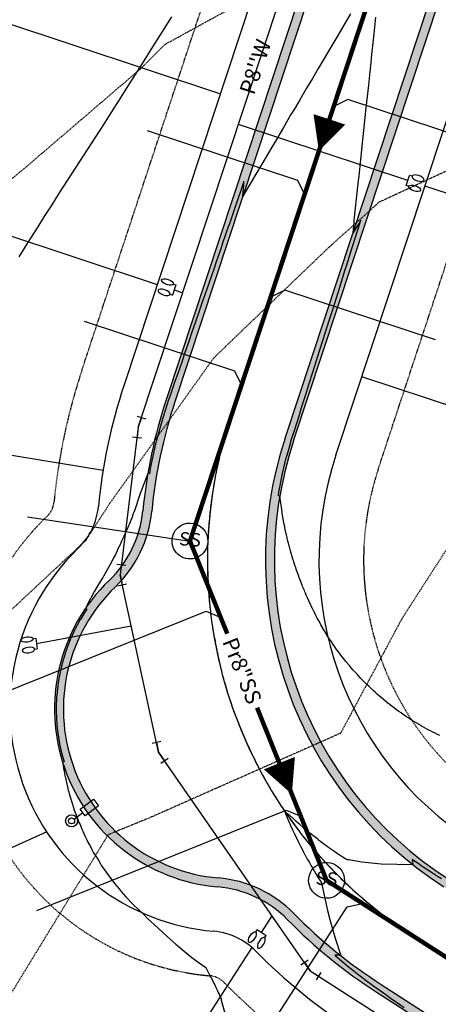
# Model space of a CAD drawing. Extents: x 2165408 to 2168187, y 13659728 to 13663906.
# Drawn here: x 2166255 to 2166348, y 13660919 to 13661140 of the extents above; entities that cross this region are included whole.
import ezdxf

# ---------------------------------------------------------------- set-up
doc = ezdxf.new("R2010")
doc.units = 0
doc.header["$MEASUREMENT"] = 0
doc.linetypes.add('CENTER2', pattern=[1.125, 0.75, -0.125, 0.125, -0.125])
doc.linetypes.add('HIDDEN2', pattern=[0.1875, 0.125, -0.0625])
doc.layers.get('0').update_dxf_attribs({"color": 4})
doc.layers.get('Defpoints').update_dxf_attribs({"color": 8})
for name, color, linetype in [('C-CONTOURS-EXISTING', 11, 'HIDDEN2'), ('C-CONTOURS-PROPOSED', 3, 'Continuous'), ('C-U01-ESMT', 3, 'HIDDEN2'), ('C-U01-LOTLINES', 3, 'Continuous'), ('C-U01-PVMT-CURB-BACK', 1, 'Continuous'), ('C-U01-PVMT-CURB-FACE', 2, 'Continuous'), ('C-U01-PVMT-MARKINGS', 3, 'Continuous'), ('C-U01-ROW', 6, 'Continuous'), ('C-U01-STREET-CL', 1, 'CENTER2'), ('C-U01-STREET-LIGHT', 4, 'Continuous'), ('C-U01-SWR-FLOW', 3, 'Continuous'), ('C-U01-SWR-LABEL', 3, 'Continuous'), ('C-U01-SWR-LATERAL', 1, 'Continuous'), ('C-U01-SWR-MANHOLE', 3, 'Continuous'), ('C-U01-SWR-PIPE', 61, 'Continuous'), ('C-U01-WATR-FITTINGS', 2, 'Continuous'), ('C-U01-WATR-LABEL', 2, 'Continuous'), ('C-U01-WATR-PIPE', 150, 'Continuous'), ('C-U01-WATR-SRV', 2, 'Continuous')]:
    doc.layers.add(name, color=color, linetype=linetype)
doc.styles.get("Standard").update_dxf_attribs({"font": 'arial.ttf'})
pattern_1 = [(95, (0, 0), (2.757759995861104, 2.314035394059838), [0.375, -4.125]), (40.00000000000002, (0, 0), (-3.149960836954429, 2.168840747990137), [0.3, -3.3]), (145.45144446, (0.2298133278078815, 0.1928362817723097), (-0.3922008216898001, 4.482876106661299), [0.31870096, -3.50571056]), (91.18419999999999, (-0.7071067811865476, 0.7071067811865476), (4.35846693973164, 3.188068881072593), [0.5625, -6.1875]), (141.63563549, (-0.3439011991823143, 0.972778954043902), (-0.1395003419218823, 6.748558340954476), [0.47805171, -5.258568799999999]), (36.18416399000001, (-0.7071067811865476, 0.7071067811865476), (-0.1395003423280974, 6.748558336980482), [0.45, -4.950000005]), (66, (-0.1767766952966369, 0.8838834764831844), (3.533857860571512, 0.6869123823388497), [0.3749999999999999, -4.124999999999999]), (11.00000000000004, (-0.1767766952966369, 0.8838834764831844), (-1.70354296530977, 3.424042176993831), [0.3, -3.3]), (116.45144474, (0.1177114577522928, 0.9411261745832915), (1.830314874985766, 4.11095452791864), [0.31870095, -3.50571056]), (82.50000000000001, (0, 0), (-1.133965926531701, 1.219949088062736), [0, -3.259999999999999, 0, -3.35, 0, -3.3125]), (52.49999999999999, (0, 0), (-0.4643647110123004, 2.324547249501817), [0, -1.91, 0, -3.185, 0, -1.2625]), (12.5, (-0.7884240610230006, -0.7884240610230006), (1.96709083659603, 1.807603809074303), [0, -1.25, 0, -3.9, 0, -5.175]), (2.499999999999997, (-1.141977451616274, -1.141977451616274), (1.707949915992331, 2.415799034369745), [0, -1.625, 0, -2.59, 0, -3.675])]

# ---------------------------------------------------------------- blocks, each defined once
blk = doc.blocks.new('*U28')
for p, q in [((-3.40010145008564, 1.19951073923061), (-4.000101447105408, 1.199424400040007)), ((-3.999756084382534, -1.200575579470896), (-4.000101447105408, 1.199424400040007)), ((-3.399756090342985, -1.200489238883524), (-3.999756084382534, -1.200575579470896))]:
    blk.add_line(p, q)
blk.add_lwpolyline([(-3.999928764998913, -0.0005755917643540442), (-6.000000002422665, -0.0006907229939488003)])
at = {"extrusion": (0, 0, -1)}
blk.add_ellipse((-2.000101466476917, 1.199711425834394), major_axis=(-1.399999983849763, -0.0002005577509579496), ratio=0.4285714290714113, dxfattribs=at)
blk.add_ellipse((-1.999756106734276, -1.200287005632126), major_axis=(-1.399999983590116, -0.0002023621150734825), ratio=0.4285714290712574)
blk = doc.blocks.new('*U85')
for p, q in [((-3.40010145008564, 1.19951073923061), (-4.000101447105408, 1.199424400040007)), ((-3.999756084382534, -1.200575579470896), (-4.000101447105408, 1.199424400040007)), ((-3.399756090342985, -1.200489238883524), (-3.999756084382534, -1.200575579470896))]:
    blk.add_line(p, q)
blk.add_lwpolyline([(-3.999928764998913, -0.0005755917643540442), (-43.99999999350277, -0.000690724101596274)])
at = {"extrusion": (0, 0, -1)}
blk.add_ellipse((-2.000101466476917, 1.199711425834394), major_axis=(-1.399999983849763, -0.0002005577509579496), ratio=0.4285714290714113, dxfattribs=at)
blk.add_ellipse((-1.999756106734276, -1.200287005632126), major_axis=(-1.399999983590116, -0.0002023621150734825), ratio=0.4285714290712574)
blk = doc.blocks.new('*U76')
for p, q in [((-2.450896466943559, -0.5320775397661341), (-2.060715822911301, 1.429493021040326)), ((-2.25580614492743, 0.4487077406370961), (0, 0)), ((0, 0), (2.3, 0)), ((2.3, -1), (2.3, 1))]:
    blk.add_line(p, q)
blk = doc.blocks.new('*U77')
for p, q in [((-2.501328498475008, -0.1826355461479602), (-1.839558469115803, 1.704706613674131)), ((-2.170443483795405, 0.7610355337630853), (0, 0)), ((0, 0), (2.3, 0)), ((2.3, -1), (2.3, 1))]:
    blk.add_line(p, q)
blk = doc.blocks.new('*U96')
for p, q in [((-2.50760635714105, -0.04370763807157996), (-1.74223949241087, 1.804051426950993)), ((-2.12492292477596, 0.880171894439707), (-8.881784197001252e-16, 0)), ((0, 0), (2.3, 0)), ((2.3, -1), (2.3, 1))]:
    blk.add_line(p, q)
blk = doc.blocks.new('*U97')
for p, q in [((-2.50760635714105, -0.04370763807157996), (-1.74223949241087, 1.804051426950993)), ((-2.12492292477596, 0.880171894439707), (-8.881784197001252e-16, 0)), ((0, 0), (2.3, 0)), ((2.3, -1), (2.3, 1))]:
    blk.add_line(p, q)
blk = doc.blocks.new('*U144')
at = {"layer": 'C-U01-SWR-LATERAL', "flags": 128}
blk.add_lwpolyline([(-3.000000000088126, 8.585634425628541e-10), (32.5, 0), (35, -2.5)], dxfattribs=at)
blk = doc.blocks.new('*U146')
at = {"layer": 'C-U01-SWR-LATERAL', "flags": 128}
blk.add_lwpolyline([(-6.364954553716734, 1.067678612187706e-09), (53.87406594368106, -1.927125958811615e-09), (56.37406594368106, -2.500000001927126)], dxfattribs=at)
blk = doc.blocks.new('*U147')
at = {"layer": 'C-U01-SWR-LATERAL', "flags": 128}
blk.add_lwpolyline([(-6.364954553716734, 1.067678612187706e-09), (55.06643857498226, -2.289971434699112e-09), (57.56643857498226, -2.500000002289971)], dxfattribs=at)
blk = doc.blocks.new('*U191')
for p, q in [((-3.40010145008564, 1.19951073923061), (-4.000101447105408, 1.199424400040007)), ((-3.999756084382534, -1.200575579470896), (-4.000101447105408, 1.199424400040007)), ((-3.399756090342985, -1.200489238883524), (-3.999756084382534, -1.200575579470896))]:
    blk.add_line(p, q)
blk.add_lwpolyline([(-3.999928764998913, -0.0005755917643540442), (-8.422488208330371, -0.04702739807682184)])
at = {"extrusion": (0, 0, -1)}
blk.add_ellipse((-2.000101466476917, 1.199711425834394), major_axis=(-1.399999983849763, -0.0002005577509579496), ratio=0.4285714290714113, dxfattribs=at)
blk.add_ellipse((-1.999756106734276, -1.200287005632126), major_axis=(-1.399999983590116, -0.0002023621150734825), ratio=0.4285714290712574)
blk = doc.blocks.new('*U192')
for p, q in [((-3.40010145008564, 1.19951073923061), (-4.000101447105408, 1.199424400040007)), ((-3.999756084382534, -1.200575579470896), (-4.000101447105408, 1.199424400040007)), ((-3.399756090342985, -1.200489238883524), (-3.999756084382534, -1.200575579470896))]:
    blk.add_line(p, q)
blk.add_lwpolyline([(-3.999928764998913, -0.0005755917643540442), (-25.51565933438617, -1.096731474369611)])
at = {"extrusion": (0, 0, -1)}
blk.add_ellipse((-2.000101466476917, 1.199711425834394), major_axis=(-1.399999983849763, -0.0002005577509579496), ratio=0.4285714290714113, dxfattribs=at)
blk.add_ellipse((-1.999756106734276, -1.200287005632126), major_axis=(-1.399999983590116, -0.0002023621150734825), ratio=0.4285714290712574)
blk = doc.blocks.new('G - LightPoles Dynamic')
at = {"color": 0}
blk.add_line((0.6748312500531028, 2.182773073400313e-09), (3.118775639668456, 4.638408768187219e-09), dxfattribs=at)
blk.add_lwpolyline([(6.861331958334631, 0.9354474665633319), (6.861331958334631, -0.9357987577459568), (3.118775639668456, -0.9357987577459568), (3.118775639668456, 0.9354474665633319)], close=True, dxfattribs=at)
for radius in [1.349662500067635, 1.349662500067635, 0.6748312500338174, 0.6748312500338174]:
    blk.add_circle((0, 0), radius, dxfattribs=at)
blk = doc.blocks.new('*U211')
at = {"layer": 'C-U01-SWR-LATERAL', "flags": 128}
blk.add_lwpolyline([(-2.073466985281954, 4.986292490016808e-10), (32.5, 0), (35, -2.5)], dxfattribs=at)
blk = doc.blocks.new('SWR-FLOW')
at = {"linetype": 'HIDDEN2'}
blk.add_lwpolyline([(-8, 0, 8, 0, 0), (0, 0, 0, 0, 0)], format="xyseb", dxfattribs=at)

msp = doc.modelspace()

# ---------------------------------------------------------------- hatches: boundary and pattern name
at = {"layer": 'C-U01-PVMT-MARKINGS'}
h = msp.add_hatch(dxfattribs=at)
h.set_pattern_fill('AR-CONC', color=256, scale=0.5, angle=45)
h.set_pattern_definition(pattern_1)
edge = h.paths.add_edge_path()
edge.add_arc((2166531.04719785, 13661632.12333541), 22, 71.70117348511535, 161.7011734849483)
edge.add_line((2166510.159695866, 13661639.03074164), (2166314.097589429, 13661046.15296674))
edge.add_arc((2166396.698165458, 13661018.83731482), 86.99999999973413, 161.7011734849931, 237.2736745660346)
edge.add_line((2166349.663624409, 13660945.64747981), (2166620.656615603, 13660771.49719012))
edge.add_arc((2166640.659811222, 13660802.62390156), 37, 237.2736745651129, 327.2736745512155)
edge.add_line((2166671.786522657, 13660782.62070594), (2166762.071216433, 13660923.11153863))
edge.add_arc((2166743.563442067, 13660935.00533062), 22, 327.2736745510215, 417.2736745651674)
edge.add_line((2166755.457234057, 13660953.51310499), (2166611.687393699, 13661045.90501239))
edge.add_arc((2166597.090467174, 13661023.19092566), 26.99999999498217, 57.27367457618707, 94.35675560842648)
edge.add_arc((2166592.152646387, 13661088.00309987), 38.00000000158396, 124.6180924610108, 274.35675559497327, ccw=False)
edge.add_arc((2166555.225909726, 13661141.49530603), 26.99999999756962, 304.6180924530649, 341.701173483184)
edge.add_line((2166580.860571249, 13661133.01803474), (2166724.73130716, 13661568.07284126))
edge.add_arc((2166703.843805176, 13661574.98024749), 22, 341.7011734849847, 431.7011734851614)
edge.add_line((2166710.751211409, 13661595.86774947), (2166537.954604083, 13661653.01083739))
edge = h.paths.add_edge_path(flags=16)
edge.add_arc((2166703.843805176, 13661574.98024749), 20, 341.7011734849681, 431.7011734851614)
edge.add_line((2166710.123265387, 13661593.96888566), (2166537.326658063, 13661651.11197358))
edge.add_arc((2166531.047197851, 13661632.12333541), 20, 71.70117348506933, 161.7011734849222)
edge.add_line((2166512.058559684, 13661638.40279562), (2166315.996453246, 13661045.52502071))
edge.add_arc((2166396.698165459, 13661018.83731482), 85.00000000088187, 161.7011734862675, 237.2736745658516)
edge.add_line((2166350.744878226, 13660947.33000476), (2166621.737869418, 13660773.17971507))
edge.add_arc((2166640.659811221, 13660802.62390156), 35, 237.2736745651086, 327.2736745505416)
edge.add_line((2166670.103997712, 13660783.70195975), (2166760.388691491, 13660924.19279245))
edge.add_arc((2166743.563442068, 13660935.00533062), 20, 327.2736745506183, 417.2736745650854)
edge.add_line((2166754.375980241, 13660951.83058005), (2166610.606139883, 13661044.22248745))
edge.add_arc((2166597.090467175, 13661023.19092566), 24.99999999520056, 57.27367457907021, 94.35675561213986)
edge.add_arc((2166592.152646384, 13661088.00309987), 40.00000000134059, 124.61809245736671, 274.3567555988484, ccw=False)
edge.add_arc((2166555.225909723, 13661141.49530603), 24.99999999933156, 304.6180924558346, 341.7011734887126)
edge.add_line((2166578.961707433, 13661133.64598077), (2166722.832443343, 13661568.70078728))
h = msp.add_hatch(dxfattribs=at)
h.set_pattern_fill('AR-CONC', color=256, scale=0.5, angle=45)
h.set_pattern_definition(pattern_1)
edge = h.paths.add_edge_path()
edge.add_line((2165897.513103982, 13661362.33431528), (2165891.027813794, 13661365.25039333))
edge.add_line((2165891.027813794, 13661365.25039333), (2165891.210349274, 13661365.97784147))
edge.add_line((2165891.210349274, 13661365.97784147), (2165938.022851812, 13661354.23137856))
edge.add_arc((2165819.496480203, 13660881.875052), 487.0000000007144, 71.70117348584472, 75.91384524441969, ccw=False)
edge.add_line((2165972.401336334, 13661344.24839139), (2166063.943095356, 13661313.97592907))
edge.add_arc((2166057.035689123, 13661293.08842709), 22.00000000056278, -18.298826517782516, 71.70117348490118, ccw=False)
edge.add_line((2166077.923191108, 13661286.18102085), (2166070.294164605, 13661263.11139083))
edge.add_arc((2165987.693588584, 13661290.42704274), 86.9999999921576, 323.81950861863925, 341.70117348461713, ccw=False)
edge.add_line((2166057.916626938, 13661239.0682569), (2165921.62601879, 13661052.71765598))
edge.add_arc((2165952.298150489, 13661030.28508286), 38.00000000059307, 143.8195086207224, 400.4771448235156)
edge.add_arc((2166001.741373453, 13661072.47948655), 27.00000000003989, 143.819508618375, 220.4771448245231, ccw=False)
edge.add_line((2165979.94801672, 13661088.41842009), (2166078.902822304, 13661223.71965422))
edge.add_arc((2165987.693588582, 13661290.42704274), 112.9999999928509, 323.8195086144921, 341.7011734812752)
edge.add_line((2166094.979394219, 13661254.94809254), (2166102.608420725, 13661278.01772258))
edge.add_arc((2166123.495922707, 13661271.11031635), 21.99999999761769, 71.70117347955221, 161.7011734849194, ccw=False)
edge.add_line((2166130.403328941, 13661291.99781833), (2166323.70181744, 13661228.07484731))
edge.add_arc((2166316.794411209, 13661207.18734532), 21.99999999835571, -18.29882651854399, 71.70117348683232, ccw=False)
edge.add_line((2166337.681913193, 13661200.27993909), (2166289.412359814, 13661054.31626501))
edge.add_arc((2166396.698165456, 13661018.83731482), 112.9999999946656, 161.701173486574, 174.4795907921709)
edge.add_arc((2166257.347486272, 13661032.30535884), 27.00000000036763, 313.9098935611613, 354.47959079685666, ccw=False)
edge.add_arc((2166302.426691823, 13660985.47731994), 37.99999999918275, 133.9098935603689, 265.0649544926331)
edge.add_arc((2166296.834980296, 13660920.7182838), 26.99999999975162, 44.495257254897524, 85.06495449117432, ccw=False)
edge.add_arc((2166396.698165455, 13661018.83731481), 112.9999999870996, 224.4952572592989, 237.2736745643349)
edge.add_line((2166335.607324786, 13660923.77465556), (2166605.423883643, 13660750.38038554))
edge.add_arc((2166590.82695711, 13660727.66629881), 27.00000000045288, 18.402876687264325, 57.2736745650231, ccw=False)
edge.add_arc((2166652.502867671, 13660748.18658285), 38.00000000198613, 198.4028766887212, 297.7853290222987)
edge.add_arc((2166672.547752921, 13660710.14446703), 5.000000000580762, 57.273673997344815, 117.78532904923611, ccw=False)
edge.add_line((2166675.250887507, 13660714.35077936), (2166675.730742486, 13660714.04240649))
edge.add_line((2166675.730742486, 13660714.04240649), (2166675.415394806, 13660713.5516981))
edge.add_line((2166675.415394806, 13660713.5516981), (2166675.323291779, 13660713.61088697))
edge.add_arc((2166673.971724484, 13660711.5077308), 2.500000000813339, 57.27367394091493, 120.3412817389985)
edge.add_arc((2166652.502867671, 13660748.18658285), 40.00000000204807, 198.4028766938274, 300.3412817931783, ccw=False)
edge.add_arc((2166590.826957113, 13660727.66629881), 24.99999999968965, 18.40287669315078, 57.27367456970655)
edge.add_line((2166604.342629827, 13660748.6978606), (2166334.526070969, 13660922.09213062))
edge.add_arc((2166396.698165459, 13661018.83731482), 114.9999999962274, 224.4952572610124, 237.27367456505658, ccw=False)
edge.add_arc((2166296.834980294, 13660920.7182838), 24.99999999973486, 44.49525724986776, 85.0649544877711)
edge.add_arc((2166302.426691821, 13660985.47731994), 39.99999999791075, 133.9098935587185, 265.0649544944576, ccw=False)
edge.add_arc((2166257.347486272, 13661032.30535884), 25.00000000043675, 313.9098935578292, 354.4795907927536)
edge.add_arc((2166396.698165465, 13661018.83731482), 115.0000000034501, 161.7011734861075, 174.4795907916987, ccw=False)
edge.add_line((2166287.513495997, 13661054.94421103), (2166335.783049375, 13661200.90788511))
edge.add_arc((2166316.794411208, 13661207.18734532), 19.99999999908022, 341.7011734860997, 431.7011734831478)
edge.add_line((2166323.073871419, 13661226.17598349), (2166129.77538292, 13661290.09895451))
edge.add_arc((2166123.495922709, 13661271.11031635), 19.99999999878431, 71.70117348441434, 161.7011734860997)
edge.add_line((2166104.507284542, 13661277.38977656), (2166096.878258036, 13661254.32014652))
edge.add_arc((2165987.693588576, 13661290.42704274), 114.9999999973108, 323.81950861625114, 341.70117348310697, ccw=False)
edge.add_line((2166080.517145025, 13661222.53899248), (2165981.562339441, 13661087.23775835))
edge.add_arc((2166001.741373454, 13661072.47948655), 25.00000000081138, 143.8195086187841, 220.4771448252896)
edge.add_arc((2165952.298150488, 13661030.28508286), 40.00000000112765, -216.18049138219783, 40.477144821787874, ccw=False)
edge.add_line((2165920.011696069, 13661053.89831773), (2166056.302304217, 13661240.24891865))
edge.add_arc((2165987.693588577, 13661290.42704274), 84.99999999823478, 323.819508619976, 341.7011734859719)
edge.add_line((2166068.395300788, 13661263.73933685), (2166076.024327292, 13661286.80896688))
edge.add_arc((2166057.035689126, 13661293.08842709), 19.99999999819599, 341.7011734852621, 431.7011734894806)
edge.add_line((2166063.315149335, 13661312.07706525), (2165971.773390313, 13661342.34952757))
edge.add_arc((2165819.496480211, 13660881.875052), 485.0000000001291, 71.70117348680233, 75.91384524538636)
edge.add_line((2165937.536090532, 13661352.29151684), (2165897.513103988, 13661362.33431528))

# ---------------------------------------------------------------- linework, layer by layer
at = {"layer": 'C-CONTOURS-EXISTING', "color": 11, "linetype": 'HIDDEN2', "lineweight": -3, "elevation": 575}
msp.add_lwpolyline([(2166429.333508532, 13661153.35771331), (2166402.068139738, 13661136.05253275), (2166389.742169087, 13661126.97973029), (2166386.046916129, 13661123.91889032), (2166356.196663212, 13661108.76151986), (2166335.130215054, 13661099.0116129), (2166323.461085202, 13661088.49704036), (2166298.172900524, 13661064.19701571), (2166274.9032, 13661031.678), (2166269.447347527, 13661023.2473489), (2166233.381744068, 13660989.63167797)], dxfattribs=at)
at = {"layer": 'C-CONTOURS-EXISTING', "color": 8, "linetype": 'HIDDEN2', "lineweight": -3}
for points, elevation in [([(2166249.74837045, 13661101.7391863), (2166256.133764398, 13661106.97544503), (2166281.762949455, 13661128.95798811), (2166287.1432395, 13661134.3599546), (2166302.835173448, 13661142.97331906)], 576), ([(2166565.5622, 13661140.396), (2166545.764361516, 13661130.25825073), (2166500.629061224, 13661103.04503401), (2166499.491989399, 13661102.46541814), (2166498.914617021, 13661102.17489362), (2166464.990301344, 13661094.21681382), (2166439.23063407, 13661084.13236593), (2166431.844663756, 13661079.76724891), (2166412.025976, 13661066.99624), (2166392.830405063, 13661055.07113924), (2166384.423710744, 13661047.92834711), (2166352.110949153, 13661024.07322034), (2166340.287637086, 13661005.7384106), (2166326.54493617, 13660980.04638298), (2166283.710946237, 13660961.07215054), (2166274.450090909, 13660957.29227273), (2166251.945470817, 13660920.50841764)], 574)]:
    msp.add_lwpolyline(points, dxfattribs=dict(at, elevation=elevation))
at = {"layer": 'C-CONTOURS-PROPOSED', "color": 6, "linetype": 'Continuous', "lineweight": -3}
for points, elevation in [([(2166288.657921684, 13661140.54700728), (2166286.49252906, 13661137.11979225), (2166284.416586841, 13661133.83415237), (2166282.424664519, 13661130.68149265), (2166281.55985192, 13661129.31204041), (2166280.511762446, 13661127.65390003), (2166278.673269935, 13661124.74407708), (2166276.904928155, 13661121.94528325), (2166275.202797197, 13661119.25128276), (2166273.563226769, 13661116.65629821), (2166263.492437617, 13661101.11186471), (2166261.817002528, 13661098.47119137), (2166260.212537159, 13661095.94237425), (2166258.674625727, 13661093.51845359), (2166257.199211343, 13661091.19303528), (2166256.558134847, 13661090.18323582), (2166255.782560275, 13661088.96023453), (2166254.421230401, 13661086.81462618)], 576), ([(2166349.171588091, 13660947.40256661), (2166348.221840802, 13660947.96696517), (2166347.109375889, 13660948.68863191), (2166344.612740237, 13660950.31040694), (2166344.21604065, 13660950.59690167), (2166342.5703207, 13660951.78697482), (2166342.662549275, 13660951.18202927), (2166342.736516824, 13660950.62697898), (2166340.055725707, 13660950.53448124), (2166339.232113313, 13660950.59964632), (2166335.60675596, 13660950.67868403), (2166333.48058091, 13660950.96654026), (2166331.277345197, 13660951.13494057), (2166328.354511498, 13660951.6840248), (2166328.35254985, 13660951.68442431), (2166328.351672827, 13660951.68452352), (2166328.153611546, 13660951.70727359), (2166327.689531841, 13660951.80391969), (2166327.471825558, 13660951.94057714), (2166326.865743056, 13660952.34794173), (2166326.244453893, 13660952.77419823), (2166326.045949417, 13660952.90175093), (2166325.855570397, 13660953.02663073), (2166325.230264433, 13660953.46532163), (2166324.589450874, 13660953.92408736), (2166324.4188015, 13660954.03862688), (2166324.255181768, 13660954.15069712), (2166323.611673882, 13660954.62163844), (2166323.461211343, 13660954.72692258), (2166322.808994702, 13660955.21432676), (2166322.140897086, 13660955.72361586), (2166322.010876921, 13660955.81666103), (2166321.624635739, 13660956.11598466), (2166321.5550366, 13660956.16661075), (2166321.504425859, 13660956.20379035), (2166321.217433328, 13660956.42860911), (2166320.532524485, 13660956.9727098), (2166320.428776524, 13660957.05013759), (2166320.329373104, 13660957.12579067), (2166319.645018908, 13660957.68121177), (2166318.944434829, 13660958.26099155), (2166318.86627266, 13660958.32179563), (2166318.791406054, 13660958.38117596), (2166318.092649729, 13660958.97185191), (2166317.377554207, 13660959.58814655), (2166317.324261821, 13660959.63134201), (2166316.602355462, 13660960.26619736), (2166316.561220376, 13660960.30022607), (2166316.560397289, 13660960.30091365), (2166316.545664211, 13660960.31401004), (2166316.507302398, 13660960.34636488), (2166315.803636561, 13660960.97846294), (2166315.069014769, 13660961.65102564), (2166315.051621251, 13660961.66601017), (2166315.034974307, 13660961.68062685), (2166314.305285021, 13660962.36282405), (2166314.299719325, 13660962.3678104), (2166313.928639574, 13660962.72175844), (2166314.119547095, 13660962.24694534), (2166314.123347853, 13660962.238119), (2166314.504449225, 13660961.31698944), (2166314.515977972, 13660961.29093704), (2166314.899710884, 13660960.38908317), (2166314.91931175, 13660960.34596011), (2166314.939534341, 13660960.30257356), (2166315.324765435, 13660959.42257147), (2166315.325350306, 13660959.42133342), (2166315.333344223, 13660959.40330774), (2166315.721301088, 13660958.53987717), (2166315.758069109, 13660958.46309957), (2166315.796775726, 13660958.38423567), (2166316.193478797, 13660957.52545536), (2166316.241730849, 13660957.4295789), (2166316.639564352, 13660956.59049495), (2166317.031276796, 13660955.78430442), (2166317.096315506, 13660955.65833827), (2166317.488596827, 13660954.87110265), (2166317.563720661, 13660954.7291053), (2166317.642657357, 13660954.58332033), (2166318.041766882, 13660953.80291607), (2166318.079519708, 13660953.73438031), (2166318.248750867, 13660953.40910972), (2166318.47462948, 13660952.97997811), (2166318.530439898, 13660952.87989065), (2166318.922398818, 13660952.14907581), (2166319.0297241, 13660951.96014911), (2166319.142357881, 13660951.76625639), (2166319.539602537, 13660951.04381154), (2166319.929671324, 13660950.35019209), (2166320.060056917, 13660950.130998), (2166320.448683107, 13660949.45583628), (2166320.591067605, 13660949.22182855), (2166320.977921891, 13660948.56502489), (2166321.132613618, 13660948.31642319), (2166321.517368559, 13660947.67787319), (2166321.684672631, 13660947.41490186), (2166321.859937947, 13660947.14519654), (2166322.247220969, 13660946.51738443), (2166322.331960956, 13660946.05225647), (2166322.382965115, 13660945.82006189), (2166322.383330036, 13660945.81809365), (2166322.383557285, 13660945.81706866), (2166322.95787078, 13660943.41021855), (2166323.600222264, 13660940.35892848), (2166324.097827181, 13660938.32262968), (2166325.33345826, 13660934.09578394), (2166326.610047123, 13660930.2422809), (2166325.940508186, 13660930.28224986), (2166325.236328125, 13660930.3146605), (2166327.759609538, 13660928.13735315), (2166328.612994167, 13660927.47268565), (2166332.259784101, 13660924.631109), (2166333.688889401, 13660923.60519391), (2166334.927428651, 13660922.71667806), (2166335.950618368, 13660921.9964458), (2166336.667927053, 13660921.49152589), (2166337.883012712, 13660920.63621637), (2166340.760201219, 13660918.61093801)], 574)]:
    msp.add_lwpolyline(points, dxfattribs=dict(at, elevation=elevation))
at = {"layer": 'C-CONTOURS-PROPOSED', "color": 7, "linetype": 'Continuous', "lineweight": -3, "elevation": 575}
for points in [[(2166328.724181359, 13661141.20454225), (2166326.716740124, 13661137.79983841), (2166325.889545409, 13661136.39688176), (2166324.118323837, 13661133.39281629), (2166322.619597891, 13661130.85091474), (2166321.519907549, 13661128.98579418), (2166320.220273509, 13661126.78156078), (2166318.921491262, 13661124.57877206), (2166317.385637559, 13661121.97390029), (2166316.323074975, 13661120.17174995), (2166315.423983557, 13661118.6468535), (2166313.724658688, 13661115.76472784), (2166311.71636566, 13661112.35857932), (2166311.1262424, 13661111.35770572), (2166308.88172971, 13661107.55091883), (2166308.527826113, 13661106.95068361), (2166308.228369224, 13661106.44279227), (2166305.929409826, 13661102.5436615), (2166304.634886551, 13661100.34809617), (2166304.825733461, 13661102.90864248), (2166304.880693117, 13661103.64602273), (2166304.66296229, 13661103.01518335), (2166304.646632478, 13661102.9678704), (2166303.145353194, 13661098.61815977), (2166303.0152027, 13661098.24107004), (2166301.627744098, 13661094.22113618), (2166301.383772922, 13661093.51426969), (2166300.110135002, 13661089.82411259), (2166299.752343144, 13661088.78746933), (2166298.592525906, 13661085.42708901), (2166298.120913366, 13661084.06066898), (2166297.074916811, 13661081.03006542), (2166296.489483588, 13661079.33386862), (2166295.557307715, 13661076.63304184), (2166294.858053809, 13661074.60706827), (2166294.039698619, 13661072.23601825), (2166293.226624032, 13661069.88026791), (2166292.522089523, 13661067.83899467), (2166291.595194254, 13661065.15346756), (2166291.004480427, 13661063.44197108), (2166289.963764476, 13661060.42666721), (2166289.486871331, 13661059.04494749), (2166288.332334698, 13661055.69986685), (2166288.257357791, 13661055.48263356), (2166288.014356961, 13661054.77857848), (2166286.850622263, 13661051.15259116), (2166286.605806259, 13661050.39000021), (2166285.247348851, 13661045.3928196), (2166285.103266873, 13661044.86297028), (2166283.896920999, 13661039.35016766), (2166283.878184494, 13661039.26457747), (2166283.698983009, 13661038.19123374), (2166283.433258077, 13661038.23934608), (2166283.370497013, 13661038.24749513), (2166281.783981939, 13661034.1386341), (2166281.651234488, 13661033.7752987), (2166281.512799604, 13661033.34413445), (2166280.406382142, 13661030.07234861), (2166280.406362284, 13661030.07183407), (2166280.406459761, 13661030.07143898), (2166280.201014372, 13661029.48312697), (2166280.158241987, 13661029.40168304), (2166280.0968953, 13661029.2827705), (2166279.805329536, 13661028.48333674), (2166279.513270064, 13661027.71215952), (2166279.443873567, 13661027.57802546), (2166279.146709834, 13661026.82364565), (2166279.073635381, 13661026.68053032), (2166278.999057556, 13661026.5312636), (2166278.693853077, 13661025.78545404), (2166278.381159042, 13661025.04606738), (2166278.303171417, 13661024.88709728), (2166277.978906722, 13661024.14529026), (2166277.899532317, 13661023.97931123), (2166277.560159045, 13661023.22766667), (2166277.480011227, 13661023.05531343), (2166277.33133389, 13661022.73346672), (2166277.297386956, 13661022.65894138), (2166277.08711882, 13661022.21114217), (2166277.040575367, 13661022.10744713), (2166276.960064261, 13661021.92377021), (2166276.575723639, 13661021.1268534), (2166276.495666583, 13661020.93891859), (2166276.077939333, 13661020.10300518), (2166275.614727186, 13661019.20932666), (2166275.536831849, 13661019.02301488), (2166275.459075356, 13661018.83220889), (2166274.937732553, 13661017.87055179), (2166274.330940693, 13661016.79847086), (2166274.259266164, 13661016.62404372), (2166273.637994948, 13661015.58019862), (2166273.580820768, 13661015.4422573), (2166273.551384355, 13661015.40116194), (2166273.431496981, 13661015.21699934), (2166273.231909129, 13661014.92669213), (2166272.357428281, 13661013.52527708), (2166272.222904943, 13661013.31431057), (2166271.381677147, 13661011.86659735), (2166270.541207366, 13661010.31870209), (2166270.493178909, 13661010.23730595), (2166269.69425474, 13661008.65502249), (2166269.682909802, 13661008.63428443), (2166269.672964084, 13661008.61468257), (2166269.39544419, 13661008.02131534), (2166269.56237342, 13661007.90326013), (2166269.670704587, 13661007.83344872), (2166269.091013945, 13661006.95969504), (2166268.243040374, 13661005.55726542), (2166268.222558956, 13661005.52337913), (2166267.456045589, 13661004.12893405), (2166267.427437935, 13661004.07687224), (2166267.400717597, 13661004.02319651), (2166266.702726628, 13661002.62153378), (2166266.082875923, 13661001.24102682), (2166266.045912034, 13661001.1586766), (2166265.492817354, 13660999.78404782), (2166265.454816115, 13660999.68957457), (2166264.964940192, 13660998.32006295), (2166264.927536496, 13660998.21546864), (2166264.497870404, 13660996.85029864), (2166264.462399707, 13660996.73757198), (2166264.090398254, 13660995.37596126), (2166264.057923932, 13660995.25707418), (2166263.741453455, 13660993.89824087), (2166263.712789015, 13660993.77514484), (2166263.688852157, 13660993.65150213), (2166263.425812076, 13660992.2929367), (2166263.406334085, 13660992.16742087), (2166263.195927543, 13660990.81158827), (2166263.181186999, 13660990.68610057), (2166263.022170677, 13660989.33222624), (2166262.913377196, 13660987.97692786), (2166262.903663902, 13660987.85596754), (2166262.898440131, 13660987.73603913), (2166262.839605394, 13660986.38392128), (2166262.838791391, 13660986.26941556), (2166262.829259537, 13660984.91719048), (2166262.869019216, 13660983.55733041), (2166262.871948894, 13660983.45687363), (2166262.878399417, 13660983.35820189), (2166262.967047453, 13660982.00406632), (2166262.976031078, 13660981.91567559), (2166263.113974959, 13660980.55986264), (2166263.303189836, 13660979.19056138), (2166263.312192136, 13660979.12535663), (2166263.552377539, 13660977.7521067), (2166263.561196703, 13660977.70164369), (2166263.853243727, 13660976.32416693), (2166263.860520066, 13660976.28982202), (2166264.205501094, 13660974.90792406), (2166264.209724616, 13660974.89099406), (2166264.571772714, 13660973.63349006), (2166264.283169997, 13660973.54213538), (2166264.253664149, 13660973.53396208), (2166264.271396342, 13660973.40338367), (2166264.272000623, 13660973.39978321), (2166264.272668109, 13660973.39633441), (2166264.488239124, 13660972.05197992), (2166264.506763219, 13660971.9444321), (2166264.507497848, 13660971.94089422), (2166264.761888774, 13660970.56702243), (2166264.782068245, 13660970.47651912), (2166264.805730434, 13660970.38197386), (2166265.09694203, 13660969.00639466), (2166265.400946005, 13660967.71804078), (2166265.453473524, 13660967.53034021), (2166265.514227438, 13660967.33306572), (2166265.853141627, 13660966.04826212), (2166265.938572208, 13660965.7953186), (2166266.297551066, 13660964.56015855), (2166266.658575818, 13660963.41734433), (2166266.788434472, 13660963.06612458), (2166266.879193767, 13660962.83840634), (2166267.261815666, 13660961.73043765), (2166267.327655363, 13660961.56635799), (2166267.516048513, 13660961.13015153), (2166267.917212176, 13660960.06116544), (2166268.15093853, 13660959.55877225), (2166268.559243443, 13660958.55096944), (2166268.84456917, 13660957.98002806), (2166269.256034337, 13660957.036316), (2166269.652924311, 13660956.18140209), (2166270.010024777, 13660955.51788317), (2166270.419436292, 13660954.80331182), (2166270.823819427, 13660953.99649076), (2166271.20868047, 13660953.2720608), (2166271.70019988, 13660952.47311118), (2166272.26551576, 13660951.60730035), (2166272.642139565, 13660950.948882), (2166272.996152399, 13660950.36315997), (2166273.652821872, 13660949.42512024), (2166274.411498914, 13660948.40210986), (2166274.7356623, 13660947.9033391), (2166275.03679266, 13660947.46395461), (2166275.894335515, 13660946.38526742), (2166276.890814289, 13660945.20124279), (2166277.132808656, 13660944.87287284), (2166277.355059311, 13660944.58660207), (2166278.455382365, 13660943.36838929), (2166278.626932766, 13660943.16085473), (2166279.866741868, 13660941.87435034), (2166279.979113686, 13660941.7467547), (2166281.3720209, 13660940.39362978), (2166282.277675977, 13660939.56439484), (2166283.294081887, 13660938.56123281), (2166285.556938584, 13660936.40997098), (2166287.669951378, 13660934.47947322), (2166289.644875882, 13660932.75021707), (2166291.492460814, 13660931.20486673), (2166293.222570361, 13660929.82806063), (2166294.844302655, 13660928.60623816), (2166296.335919384, 13660927.54821584), (2166296.346174507, 13660927.52923307), (2166296.802642618, 13660926.67283406), (2166297.189128314, 13660925.92952196), (2166297.524273695, 13660925.27084212), (2166297.820344901, 13660924.67783068), (2166298.08585628, 13660924.1371622), (2166298.326968565, 13660923.63908063), (2166298.423494359, 13660923.437853), (2166298.548291488, 13660923.17620223), (2166298.753372187, 13660922.74278165), (2166298.945006764, 13660922.33424006), (2166299.125447013, 13660921.94684974), (2166299.29654228, 13660921.5775157), (2166299.459839792, 13660921.22361998), (2166299.58215841, 13660920.96826403), (2166299.616657586, 13660920.88290719), (2166299.768138996, 13660920.55339789), (2166299.764568058, 13660920.2420216), (2166300.620719911, 13660917.33669661)], [(2166348.791074442, 13660979.51905195), (2166348.265903438, 13660979.76979582), (2166347.742023827, 13660980.02643395), (2166347.21949095, 13660980.28897555), (2166346.698360382, 13660980.55742948), (2166346.178687921, 13660980.83180433), (2166345.660529595, 13660981.11210835), (2166345.143941662, 13660981.39834946), (2166344.848265082, 13660981.56527227), (2166344.628980603, 13660981.69053529), (2166344.115703127, 13660981.98867313), (2166343.604166169, 13660982.29276996), (2166343.094426888, 13660982.60283245), (2166342.586542667, 13660982.91886693), (2166342.080571116, 13660983.24087944), (2166341.576570068, 13660983.56887568), (2166341.566278567, 13660983.5756494), (2166341.074597577, 13660983.90286105), (2166340.574711923, 13660984.24284061), (2166340.07697161, 13660984.58881912), (2166339.581435361, 13660984.94080102), (2166339.088162126, 13660985.29879042), (2166338.597211075, 13660985.66279113), (2166338.108641603, 13660986.03280665), (2166337.622513325, 13660986.40884013), (2166337.138886081, 13660986.79089444), (2166336.657819933, 13660987.1789721), (2166336.179375166, 13660987.57307536), (2166335.70361229, 13660987.97320612), (2166335.230592037, 13660988.37936597), (2166334.760375364, 13660988.79155621), (2166334.293023454, 13660989.2097778), (2166333.828597712, 13660989.6340314), (2166333.367159773, 13660990.06431737), (2166332.908771496, 13660990.50063575), (2166332.453494966, 13660990.94298626), (2166332.0013925, 13660991.39136833), (2166331.552526642, 13660991.84578107), (2166331.106960165, 13660992.30622331), (2166330.664756075, 13660992.77269354), (2166330.225977611, 13660993.24518996), (2166329.790688245, 13660993.72371048), (2166329.35895168, 13660994.20825269), (2166328.930831863, 13660994.69881389), (2166328.506392973, 13660995.19539108), (2166328.085699433, 13660995.69798097), (2166328.053875578, 13660995.73643094), (2166327.668815902, 13660996.20657996), (2166327.255807289, 13660996.72118415), (2166326.846738745, 13660997.24178938), (2166326.441675666, 13660997.76839117), (2166326.040683702, 13660998.30098477), (2166325.643828752, 13660998.83956511), (2166325.251176973, 13660999.38412688), (2166324.862794774, 13660999.93466445), (2166324.478748827, 13661000.49117193), (2166324.099106065, 13661001.05364312), (2166323.930366252, 13661001.30930297), (2166323.706428992, 13661001.6674972), (2166323.70059236, 13661001.67765498), (2166323.304896748, 13661002.3248919), (2166323.288722205, 13661002.35370447), (2166322.909236415, 13661002.98860749), (2166322.883097509, 13661003.03628075), (2166322.519534328, 13661003.65859202), (2166322.483807676, 13661003.72532628), (2166322.135876366, 13661004.33479248), (2166322.090941574, 13661004.42078237), (2166322.0446961, 13661004.51130045), (2166321.704587535, 13661005.12258921), (2166321.649283651, 13661005.23356293), (2166321.32483333, 13661005.83068586), (2166321.022018968, 13661006.40014278), (2166320.951766163, 13661006.54501025), (2166320.663386783, 13661007.10065489), (2166320.585472651, 13661007.26549922), (2166320.311220861, 13661007.80710152), (2166320.226038818, 13661007.99208847), (2166319.96560408, 13661008.51942313), (2166319.873550074, 13661008.72471261), (2166319.779091863, 13661008.94066577), (2166319.528091205, 13661009.46330517), (2166319.427048403, 13661009.70075142), (2166319.189746362, 13661010.20779855), (2166318.968869137, 13661010.69102687), (2166318.858599041, 13661010.95812408), (2166318.650266622, 13661011.42623213), (2166318.534732075, 13661011.71421203), (2166318.416472498, 13661012.01701978), (2166318.218227623, 13661012.47599156), (2166318.034006294, 13661012.91326153), (2166317.909167145, 13661013.24339079), (2166317.781566293, 13661013.59044481), (2166317.607631406, 13661014.01633677), (2166317.446198516, 13661014.4220055), (2166317.313700448, 13661014.7947555), (2166317.293240527, 13661014.84709564), (2166317.275598839, 13661014.89757391), (2166317.157955128, 13661015.23923016), (2166317.027453585, 13661015.57857193), (2166316.887465878, 13661015.95191691), (2166316.748969388, 13661016.36770996), (2166316.607886824, 13661016.80463886), (2166316.478325672, 13661017.16209249), (2166316.358420393, 13661017.50243243), (2166316.215599482, 13661017.96164137), (2166316.070405199, 13661018.44409535), (2166315.960867085, 13661018.76627744), (2166315.859663094, 13661019.0729727), (2166315.714203952, 13661019.57592052), (2166315.659884306, 13661019.74512895), (2166315.575282436, 13661020.0463495), (2166315.537543711, 13661020.16599182), (2166315.475684746, 13661020.39048945), (2166315.327644345, 13661020.94181856), (2166315.245383314, 13661021.20990207), (2166315.097285291, 13661021.78431986), (2166315.02337267, 13661022.03407523), (2166314.875664546, 13661022.63163584), (2166314.809724986, 13661022.86292481), (2166314.749121217, 13661023.08298765), (2166314.604511573, 13661023.69636571), (2166314.550957638, 13661023.89871276), (2166314.407802883, 13661024.5343119), (2166314.360937926, 13661024.71882599), (2166314.219668479, 13661025.37667636), (2166314.078014921, 13661026.06721627), (2166314.040177038, 13661026.22337118), (2166314.01502153, 13661026.33080797), (2166313.916603266, 13661026.83425958), (2166313.468304916, 13661029.37528641), (2166313.40998252, 13661029.6516627), (2166312.934236606, 13661033.18396981), (2166312.668511675, 13661033.23208215), (2166312.60575061, 13661033.2402312), (2166312.710062067, 13661033.98626379), (2166312.717979914, 13661034.04282445), (2166313.45246851, 13661037.88426974), (2166313.519742855, 13661038.2358088), (2166314.374885792, 13661041.7466321), (2166314.530880657, 13661042.38661929), (2166315.28942017, 13661044.9848692), (2166315.495592283, 13661045.69065326), (2166315.562605938, 13661045.90247371), (2166315.789571179, 13661046.61987794), (2166316.179674351, 13661047.85293753), (2166317.297871506, 13661051.38739667), (2166317.8102693, 13661053.00701183), (2166318.806171834, 13661056.1549154), (2166319.440864249, 13661058.16108613), (2166320.314472161, 13661060.92243413), (2166321.071459197, 13661063.31516044), (2166321.822772488, 13661065.68995286), (2166322.702054146, 13661068.46923474), (2166323.331072816, 13661070.45747159), (2166324.332649095, 13661073.62330904), (2166324.839373143, 13661075.22499032), (2166325.963244043, 13661078.77738334), (2166326.347673471, 13661079.99250905), (2166327.593838992, 13661083.93145764), (2166327.855973798, 13661084.76002777), (2166329.22443394, 13661089.08553195), (2166329.364274126, 13661089.5275465), (2166330.855028889, 13661094.23960625), (2166330.872574453, 13661094.29506523), (2166331.088969747, 13661094.97905939), (2166330.93438491, 13661094.73486142), (2166330.693473476, 13661094.35429315), (2166329.856910645, 13661093.03277319), (2166329.320116161, 13661092.18479787), (2166329.569052413, 13661094.52431442), (2166329.589797101, 13661094.71927414), (2166329.614313549, 13661094.94968107), (2166330.131110919, 13661099.8065711), (2166330.568401001, 13661103.91624729), (2166330.672424738, 13661104.89386808), (2166331.068075295, 13661108.61221373), (2166331.213738556, 13661109.98116505), (2166331.385886047, 13661111.59901661), (2166331.755052375, 13661115.06846201), (2166332.067423883, 13661118.00414659), (2166332.296366194, 13661120.15575898), (2166332.567098178, 13661122.70011303), (2166332.837680012, 13661125.24305596), (2166333.157458544, 13661128.24835214), (2166333.378993831, 13661130.33035292), (2166333.566446766, 13661132.09204589), (2166333.920307649, 13661135.41764989), (2166334.06612106, 13661136.78801233), (2166334.461621468, 13661140.50494687)]]:
    msp.add_lwpolyline(points, dxfattribs=at)
at = {"layer": 'C-U01-ESMT', "linetype": 'HIDDEN2'}
for p, q in [((2166334.985091414, 13661039.2455605), (2166531.047197853, 13661632.12333541)), ((2166268.52485783, 13661061.22367124), (2166316.794411207, 13661207.18734532))]:
    msp.add_line(p, q, dxfattribs=at)
for centre, radius, start, end in [((2166396.698165461, 13661018.83731482), 135, 161.7011734851345, 174.4795907912155), ((2166396.698165459, 13661018.83731482), 65, 161.7011734849988, 237.2736745653206), ((2166257.347486272, 13661032.30535884), 5, 313.9098935578292, 354.4795907841527), ((2166302.426691823, 13660985.47731994), 60, 133.9098935593832, 265.064954492327), ((2166296.834980296, 13660920.7182838), 5, 44.49525726114033, 85.064954493745), ((2166396.698165461, 13661018.83731482), 135, 224.4952572607741, 237.2736745651492)]:
    msp.add_arc(centre, radius, start, end, dxfattribs=at)
at = {"layer": 'C-U01-LOTLINES'}
for p, q in [((2166203.70840165, 13661155.05717707), (2166299.601024389, 13661123.345903)), ((2166189.579616176, 13661112.3327412), (2166285.472238918, 13661080.62146712)), ((2166441.311634916, 13661070.93558727), (2166345.419012169, 13661102.64686134)), ((2166427.182849444, 13661028.21115139), (2166331.290226693, 13661059.92242547)), ((2166273.323852691, 13661038.93156645), (2166170.826776254, 13661055.62549568)), ((2166260.708843473, 13660957.91609484), (2166150.37667887, 13660908.48890473)), ((2166250.297034147, 13660844.27632591), (2166306.689152117, 13660932.02736412))]:
    msp.add_line(p, q, dxfattribs=at)
at = {"layer": 'C-U01-PVMT-CURB-BACK'}
for p, q in [((2166315.996453246, 13661045.52502071), (2166512.058559684, 13661638.40279562)), ((2166335.783049376, 13661200.90788511), (2166287.513495997, 13661054.94421103)), ((2166334.526070969, 13660922.09213062), (2166604.342629827, 13660748.6978606))]:
    msp.add_line(p, q, dxfattribs=at)
for centre, radius, start, end in [((2166396.698165465, 13661018.83731482), 115.0000000036571, 161.7011734861075, 174.4795907916987), ((2166396.698165459, 13661018.83731482), 85.00000000088187, 161.7011734862675, 237.2736745658516), ((2166257.347486272, 13661032.30535884), 24.99999999999795, 313.9098935578292, 354.4795907926509), ((2166302.426691821, 13660985.47731994), 39.999999998711, 133.9098935587185, 265.0649544940226), ((2166296.834980296, 13660920.7182838), 24.99999999921323, 44.49525725590463, 85.06495449308741), ((2166396.69816546, 13661018.83731481), 114.999999994907, 224.4952572603505, 237.2736745643597)]:
    msp.add_arc(centre, radius, start, end, dxfattribs=at)
at = {"layer": 'C-U01-PVMT-CURB-FACE'}
for p, q in [((2166314.097589429, 13661046.15296674), (2166510.159695866, 13661639.03074164)), ((2166337.681913193, 13661200.27993909), (2166289.412359814, 13661054.31626501)), ((2166335.607324786, 13660923.77465556), (2166605.423883643, 13660750.38038554))]:
    msp.add_line(p, q, dxfattribs=at)
for centre, radius, start, end in [((2166396.698165456, 13661018.83731482), 112.9999999946656, 161.701173486574, 174.4795907921709), ((2166396.698165458, 13661018.83731482), 86.99999999973413, 161.7011734849931, 237.2736745660346), ((2166257.347486272, 13661032.30535884), 27.00000000036763, 313.9098935611613, 354.4795907968567), ((2166302.426691822, 13660985.47731994), 37.9999999988598, 133.909893559863, 265.0649544933326), ((2166296.834980295, 13660920.7182838), 26.99999999979168, 44.49525725420494, 85.06495449018975), ((2166396.698165456, 13661018.83731481), 112.9999999877639, 224.4952572589679, 237.2736745639376)]:
    msp.add_arc(centre, radius, start, end, dxfattribs=at)
at = {"layer": 'C-U01-ROW'}
for p, q in [((2166325.490772329, 13661042.38529061), (2166521.552878768, 13661635.26306552)), ((2166326.288730291, 13661204.04761521), (2166278.019176912, 13661058.08394114))]:
    msp.add_line(p, q, dxfattribs=at)
for centre, radius, start, end in [((2166396.698165464, 13661018.83731482), 125.0000000034182, 161.7011734861433, 174.4795907919421), ((2166396.698165458, 13661018.83731482), 74.99999999990564, 161.7011734848889, 237.2736745648715), ((2166257.347486271, 13661032.30535883), 15.00000000031892, 313.909893564045, 354.4795907984858), ((2166302.426691821, 13660985.47731994), 49.99999999818969, 133.909893560788, 265.0649544927335), ((2166296.834980293, 13660920.7182838), 15.00000000079361, 44.49525725242304, 85.06495448671873), ((2166396.69816546, 13661018.83731482), 124.9999999984654, 224.4952572607187, 237.27367456481)]:
    msp.add_arc(centre, radius, start, end, dxfattribs=at)
at = {"layer": 'C-U01-STREET-CL'}
for p, q in [((2166301.754974622, 13661050.23461587), (2166749.366306246, 13662403.77924078)), ((2166342.635474599, 13660934.71106769), (2166655.691589343, 13660733.52943257))]:
    msp.add_line(p, q, dxfattribs=at)
msp.add_arc((2166396.69816546, 13661018.83731482), 100, 161.7011734850908, 237.2736745648715, dxfattribs=at)
at = {"layer": 'C-U01-SWR-LATERAL'}
msp.add_line((2166256.417387145, 13661028.51386119), (2166292.786111491, 13661023.1134158), dxfattribs=at)
at = {"layer": 'C-U01-SWR-PIPE', "const_width": 1}
for points in [[(2166292.78611149, 13661023.1134158), (2166751.60945495, 13662410.56236188), (2166817.494663424, 13662474.63555308)], [(2166323.392913169, 13660947.07706148), (2166292.78611149, 13661023.1134158)], [(2166655.691589344, 13660733.52943257), (2166323.392913169, 13660947.07706148)]]:
    msp.add_lwpolyline(points, dxfattribs=at)
at = {"layer": 'C-U01-WATR-PIPE'}
for p, q in [((2166281.203984279, 13661048.60464781), (2166733.059041604, 13662414.98199545)), ((2166281.203984279, 13661048.60464781), (2166277.113820057, 13661015.52600061)), ((2166285.760440764, 13660975.7812904), (2166277.113820057, 13661015.52600061)), ((2166319.744626265, 13660926.83648436), (2166285.760440764, 13660975.7812904)), ((2166319.744626265, 13660926.83648436), (2166648.784727961, 13660715.38293799))]:
    msp.add_line(p, q, dxfattribs=at)
at = {"layer": 'Defpoints', "color": 8, "linetype": 'Continuous', "lineweight": -3, "flags": 128}
msp.add_lwpolyline([(2166655.691589344, 13660733.52943257), (2166342.635474597, 13660934.71106769)], dxfattribs=at)

# ---------------------------------------------------------------- block references
at = {"layer": 'C-U01-STREET-LIGHT', "rotation": 37.06399779003815}
msp.add_blockref('G - LightPoles Dynamic', (2166266.267960294, 13660960.40649757), dxfattribs=at)
at = {"layer": 'C-U01-SWR-FLOW', "color": 3, "linetype": 'Continuous', "lineweight": -3}
for p, xscale, yscale, zscale, rotation in [((2166321.676396037, 13661110.47556818), 0.9374999999999997, 0.9374999999999997, 0.9374999999999997, 251.7011734849238), ((2166315.619470348, 13660966.38859422), 0.9374999999999998, 0.9374999999999998, 0.9374999999999998, 291.9261917899454)]:
    msp.add_blockref('SWR-FLOW', p, dxfattribs=dict(at, xscale=xscale, yscale=yscale, zscale=zscale, rotation=rotation))
at = {"layer": 'C-U01-SWR-LATERAL', "xscale": -1, "rotation": 341.7011734868252}
for p in [(2166359.0477149, 13661111.83218182), (2166344.918929423, 13661069.10774595)]:
    msp.add_blockref('*U144', p, dxfattribs=at)
at = {"layer": 'C-U01-SWR-LATERAL'}
for name, p, rotation in [('*U144', (2166286.025056168, 13661114.14301829), 341.7011734851908), ('*U144', (2166271.896270697, 13661071.41858242), 341.7011734851908), ('*U147', (2166245.339713316, 13660986.82093259), 21.9261917925876), ('*U146', (2166264.376471037, 13660942.72117531), 21.9261917925876), ('*U211', (2166310.430494971, 13660913.80306098), 57.27367456818575)]:
    msp.add_blockref(name, p, dxfattribs=dict(at, rotation=rotation))
at = {"layer": 'C-U01-WATR-FITTINGS'}
for name, p, rotation in [('*U76', (2166281.203984279, 13661048.60464781), 262.9511734905617), ('*U77', (2166277.113820057, 13661015.52600061), 282.2736745691733), ('*U97', (2166285.760440763, 13660975.7812904), 304.7736745694526), ('*U96', (2166319.744626265, 13660926.83648436), 327.273674552282)]:
    msp.add_blockref(name, p, dxfattribs=dict(at, rotation=rotation))
at = {"layer": 'C-U01-WATR-SRV'}
for name, p, rotation in [('*U85', (2166345.41901217, 13661102.64686135), 341.7011734836665), ('*U28', (2166285.472238918, 13661080.62146712), 161.7011734790771), ('*U192', (2166254.461274549, 13660999.59534904), 187.668762314704), ('*U191', (2166306.689152117, 13660932.02736412), 237.2736745575857)]:
    msp.add_blockref(name, p, dxfattribs=dict(at, rotation=rotation))

# ---------------------------------------------------------------- next in the draw order: texts
at = {"layer": 'C-U01-SWR-LABEL', "color": 3, "linetype": 'Continuous', "lineweight": -3, "insert": (2166304.482855547, 13660994.05524158), "char_height": 3.5, "width": 15.38665416098226, "attachment_point": 5, "rotation": 291.9261917899454, "bg_fill": 3, "box_fill_scale": 1.357142857142857, "bg_fill_color": 256, "bg_fill_true_color": 13158600, "bg_fill_transparency": 0}
msp.add_mtext('{\\fArial|b0|i0|c0|p46;Pr8"SS}', dxfattribs=at)
at = {"layer": 'C-U01-SWR-MANHOLE', "color": 3, "linetype": 'Continuous', "lineweight": -3, "char_height": 3, "width": 5.235327421555252, "attachment_point": 5, "rotation": 355.47458256518615, "bg_fill": 3, "box_fill_scale": 1.333333333333333, "bg_fill_color": 256, "bg_fill_true_color": 13158600, "bg_fill_transparency": 0}
for insert in [(2166292.78611149, 13661023.1134158), (2166323.392913169, 13660947.07706148)]:
    msp.add_mtext('SS', dxfattribs=dict(at, insert=insert))
at = {"layer": 'C-U01-WATR-LABEL', "color": 2, "linetype": 'Continuous', "lineweight": -3, "insert": (2166307.864629634, 13661129.22453088), "char_height": 3.5, "width": 12.1506582537517, "attachment_point": 5, "rotation": 71.70117348501988, "bg_fill": 3, "box_fill_scale": 1.357142857142857, "bg_fill_color": 256, "bg_fill_true_color": 13158600, "bg_fill_transparency": 0}
msp.add_mtext("P8''W", dxfattribs=at)

# ---------------------------------------------------------------- next in the draw order: linework, layer by layer
at = {"layer": 'C-U01-SWR-MANHOLE', "color": 3, "linetype": 'Continuous', "lineweight": -3, "extrusion": (0, 0, -1)}
for centre, radius, start, end in [((-2166292.786111491, 13661023.1134158), 4.020470952365874, 35.42592991639943, 215.4259299163994), ((-2166292.786111491, 13661023.1134158), 4.020470952686654, 215.4259299457229, 35.42592994572295), ((-2166323.39291317, 13660947.07706148), 4.020470953066105, 35.42592994187633, 215.4259299418763), ((-2166323.39291317, 13660947.07706148), 4.020470953066105, 215.4259299418763, 35.42592994187631)]:
    msp.add_arc(centre, radius, start, end, dxfattribs=at)
at = {"layer": 'Defpoints', "color": 8, "linetype": 'Continuous', "lineweight": -3, "flags": 128}
msp.add_lwpolyline([(2166301.754974622, 13661050.23461587), (2166749.366306246, 13662403.77924078)], dxfattribs=at)
msp.add_lwpolyline([(2166301.754974622, 13661050.23461587, 0.3422424795253963), (2166342.635474596, 13660934.71106769)], format="xyb", dxfattribs=at)

doc.saveas('drawing.dxf')
